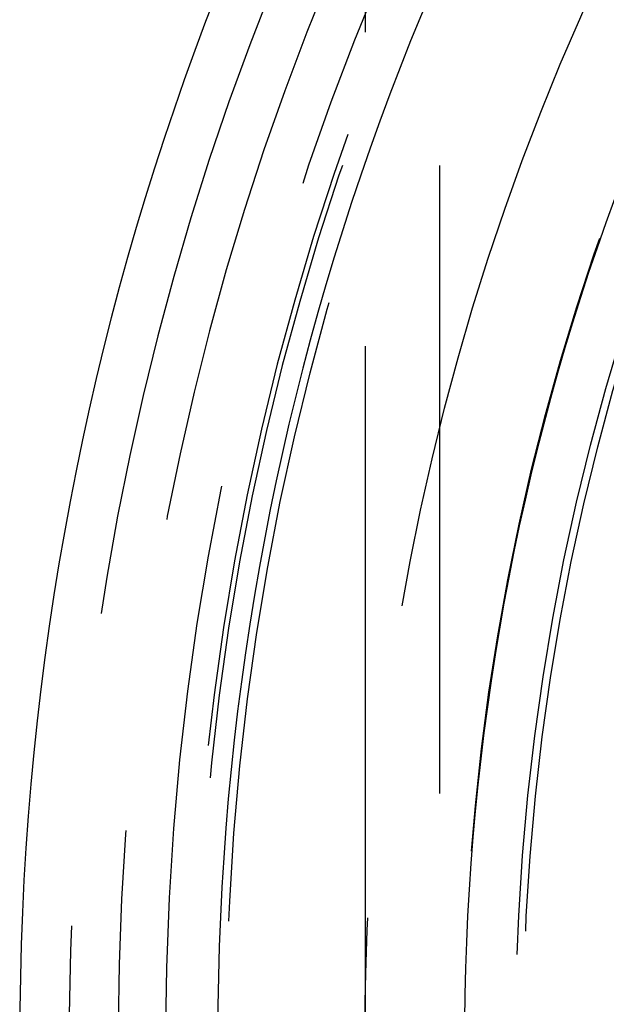
# Model space of a CAD drawing. Extents: x -58 to 573, y -773 to 1630.
# Drawn here: x -58 to -46, y 251 to 271 of the extents above; entities that cross this region are included whole.
import ezdxf

# ---------------------------------------------------------------- set-up
doc = ezdxf.new("R2010")
doc.units = 0
doc.header["$LTSCALE"] = 2
doc.linetypes.add('VERDECKT', pattern=[9.525, 6.35, -3.175])
doc.layers.get('0').update_dxf_attribs({"linetype": 'CONTINUOUS'})
doc.layers.add('HILF', color=2, linetype='CONTINUOUS')

# ---------------------------------------------------------------- blocks, each defined once
blk = doc.blocks.new('A$CC46F3E52')
at = {"color": 1, "linetype": 'VERDECKT', "extrusion": (0, 1, -2e-16)}
for p, q in [((-49.5, -278.45934), (-49.5, 1474)), ((-51, 251.28409), (-51, 277.59736)), ((-51, 248.71591), (-51, 251.28409))]:
    blk.add_line(p, q, dxfattribs=at)
at = {"color": 1}
blk.add_polyline3d([(-51, 251.284, 0), (-51, 251.283, 0), (-51, 251.283, 0), (-51, 251.282, 0), (-51, 251.282, 0), (-51, 251.281, 0), (-51, 251.28, 0), (-51, 251.28, 0), (-51, 251.279, 0), (-51, 251.279, 0), (-51, 251.278, 0), (-51, 251.277, 0), (-51, 251.277, 0), (-51, 251.276, 0), (-51, 251.276, 0), (-51, 251.275, 0), (-51, 251.274, 0), (-51, 251.274, 0), (-51, 251.273, 0), (-51, 251.273, 0), (-51, 251.272, 0), (-51, 251.271, 0), (-51, 251.271, 0), (-51, 251.27, 0), (-51, 251.27, 0), (-51, 251.269, 0), (-51, 251.268, 0), (-51, 251.268, 0), (-51, 251.267, 0), (-51, 251.267, 0), (-51, 251.266, 0), (-51, 251.265, 0), (-51, 251.265, 0), (-51, 251.264, 0), (-51, 251.264, 0), (-51, 251.263, 0), (-51, 251.262, 0), (-51, 251.262, 0), (-51.0001, 251.261, 0), (-51.0001, 251.261, 0), (-51.0001, 251.26, 0), (-51.0001, 251.259, 0), (-51.0001, 251.259, 0), (-51.0001, 251.258, 0), (-51.0001, 251.258, 0), (-51.0001, 251.257, 0), (-51.0001, 251.256, 0), (-51.0001, 251.256, 0), (-51.0001, 251.255, 0), (-51.0001, 251.255, 0), (-51.0001, 251.254, 0), (-51.0001, 251.253, 0), (-51.0001, 251.253, 0), (-51.0001, 251.252, 0), (-51.0001, 251.252, 0), (-51.0001, 251.251, 0), (-51.0001, 251.25, 0), (-51.0001, 251.25, 0), (-51.0001, 251.249, 0), (-51.0001, 251.249, 0), (-51.0001, 251.248, 0), (-51.0001, 251.247, 0), (-51.0001, 251.247, 0), (-51.0001, 251.246, 0), (-51.0001, 251.246, 0), (-51.0002, 251.245, 0), (-51.0002, 251.244, 0), (-51.0002, 251.244, 0), (-51.0002, 251.243, 0), (-51.0002, 251.243, 0), (-51.0002, 251.242, 0), (-51.0002, 251.241, 0), (-51.0002, 251.241, 0), (-51.0002, 251.24, 0), (-51.0002, 251.24, 0), (-51.0002, 251.239, 0), (-51.0002, 251.238, 0), (-51.0002, 251.238, 0), (-51.0002, 251.237, 0), (-51.0002, 251.237, 0), (-51.0002, 251.236, 0), (-51.0002, 251.235, 0), (-51.0002, 251.235, 0), (-51.0002, 251.234, 0), (-51.0003, 251.234, 0), (-51.0003, 251.233, 0), (-51.0003, 251.232, 0), (-51.0003, 251.232, 0), (-51.0003, 251.231, 0), (-51.0003, 251.231, 0), (-51.0003, 251.23, 0), (-51.0003, 251.229, 0), (-51.0003, 251.229, 0), (-51.0003, 251.228, 0), (-51.0003, 251.228, 0), (-51.0003, 251.227, 0), (-51.0003, 251.226, 0), (-51.0003, 251.226, 0), (-51.0003, 251.225, 0), (-51.0004, 251.225, 0), (-51.0004, 251.224, 0), (-51.0004, 251.223, 0), (-51.0004, 251.223, 0), (-51.0004, 251.222, 0), (-51.0004, 251.222, 0), (-51.0004, 251.221, 0), (-51.0004, 251.22, 0), (-51.0004, 251.22, 0), (-51.0004, 251.219, 0), (-51.0004, 251.219, 0), (-51.0004, 251.218, 0), (-51.0004, 251.217, 0), (-51.0005, 251.217, 0), (-51.0005, 251.216, 0), (-51.0005, 251.216, 0), (-51.0005, 251.215, 0), (-51.0005, 251.214, 0), (-51.0005, 251.214, 0), (-51.0005, 251.213, 0), (-51.0005, 251.213, 0), (-51.0005, 251.212, 0), (-51.0005, 251.211, 0), (-51.0005, 251.211, 0), (-51.0005, 251.21, 0), (-51.0006, 251.21, 0), (-51.0006, 251.209, 0), (-51.0006, 251.208, 0), (-51.0006, 251.208, 0), (-51.0006, 251.207, 0), (-51.0006, 251.207, 0), (-51.0006, 251.206, 0), (-51.0006, 251.205, 0), (-51.0006, 251.205, 0), (-51.0006, 251.204, 0), (-51.0006, 251.204, 0), (-51.0007, 251.203, 0), (-51.0007, 251.202, 0), (-51.0007, 251.202, 0), (-51.0007, 251.201, 0), (-51.0007, 251.201, 0), (-51.0007, 251.2, 0), (-51.0007, 251.199, 0), (-51.0007, 251.199, 0), (-51.0007, 251.198, 0), (-51.0007, 251.198, 0), (-51.0008, 251.197, 0), (-51.0008, 251.196, 0), (-51.0008, 251.196, 0), (-51.0008, 251.195, 0), (-51.0008, 251.195, 0), (-51.0008, 251.194, 0), (-51.0008, 251.193, 0), (-51.0008, 251.193, 0), (-51.0008, 251.192, 0), (-51.0009, 251.192, 0), (-51.0009, 251.191, 0), (-51.0009, 251.19, 0), (-51.0009, 251.19, 0), (-51.0009, 251.189, 0), (-51.0009, 251.189, 0), (-51.0009, 251.188, 0), (-51.0009, 251.187, 0), (-51.0009, 251.187, 0), (-51.001, 251.186, 0), (-51.001, 251.186, 0), (-51.001, 251.185, 0), (-51.001, 251.184, 0), (-51.001, 251.184, 0), (-51.001, 251.183, 0), (-51.001, 251.183, 0), (-51.001, 251.182, 0), (-51.0011, 251.181, 0), (-51.0011, 251.181, 0), (-51.0011, 251.18, 0), (-51.0011, 251.18, 0), (-51.0011, 251.179, 0), (-51.0011, 251.178, 0), (-51.0011, 251.178, 0), (-51.0011, 251.177, 0), (-51.0012, 251.177, 0), (-51.0012, 251.176, 0), (-51.0012, 251.175, 0), (-51.0012, 251.175, 0), (-51.0012, 251.174, 0), (-51.0012, 251.174, 0), (-51.0012, 251.173, 0), (-51.0012, 251.172, 0), (-51.0013, 251.172, 0), (-51.0013, 251.171, 0), (-51.0013, 251.171, 0), (-51.0013, 251.17, 0), (-51.0013, 251.169, 0)], dxfattribs=at)
at = {"color": 1, "linetype": 'VERDECKT'}
for radius in [55.03582, 53.81596, 47.96814, 47.81634]:
    blk.add_circle((0, 250), radius, dxfattribs=at)
at = {"color": 1, "linetype": 'VERDECKT', "extrusion": (0, -2e-16, -1)}
for radius in [54.5, 54.39534]:
    blk.add_circle((0, 250), radius, dxfattribs=at)
at = {"color": 3, "linetype": 'CONTINUOUS'}
for centre, radius, start, end in [((0.01233, 249.99768), 58, 100.9326611, 260.5), ((0.01233, 249.99768), 54, 101.991277, 260.5), ((0, 250), 49, 328.643961, 211.356039)]:
    blk.add_arc(centre, radius, start, end, dxfattribs=at)
at = {"color": 1, "linetype": 'VERDECKT'}
for centre, radius, start, end in [((0.01233, 249.99768), 57, 101.126888, 260.5), ((0, 250), 56, 97.748396, 264.632641)]:
    blk.add_arc(centre, radius, start, end, dxfattribs=at)
at = {"color": 1, "linetype": 'VERDECKT', "extrusion": (0, -2e-16, -1)}
for radius, start, end in [(51.01472, 284.281207, 75.718793), (49.00487, 275.331538, 84.668462)]:
    blk.add_arc((0, 250), radius, start, end, dxfattribs=at)

msp = doc.modelspace()

# ---------------------------------------------------------------- block references
at = {"layer": 'HILF'}
msp.add_blockref('A$CC46F3E52', (0, 0), dxfattribs=at)

doc.saveas('drawing.dxf')
